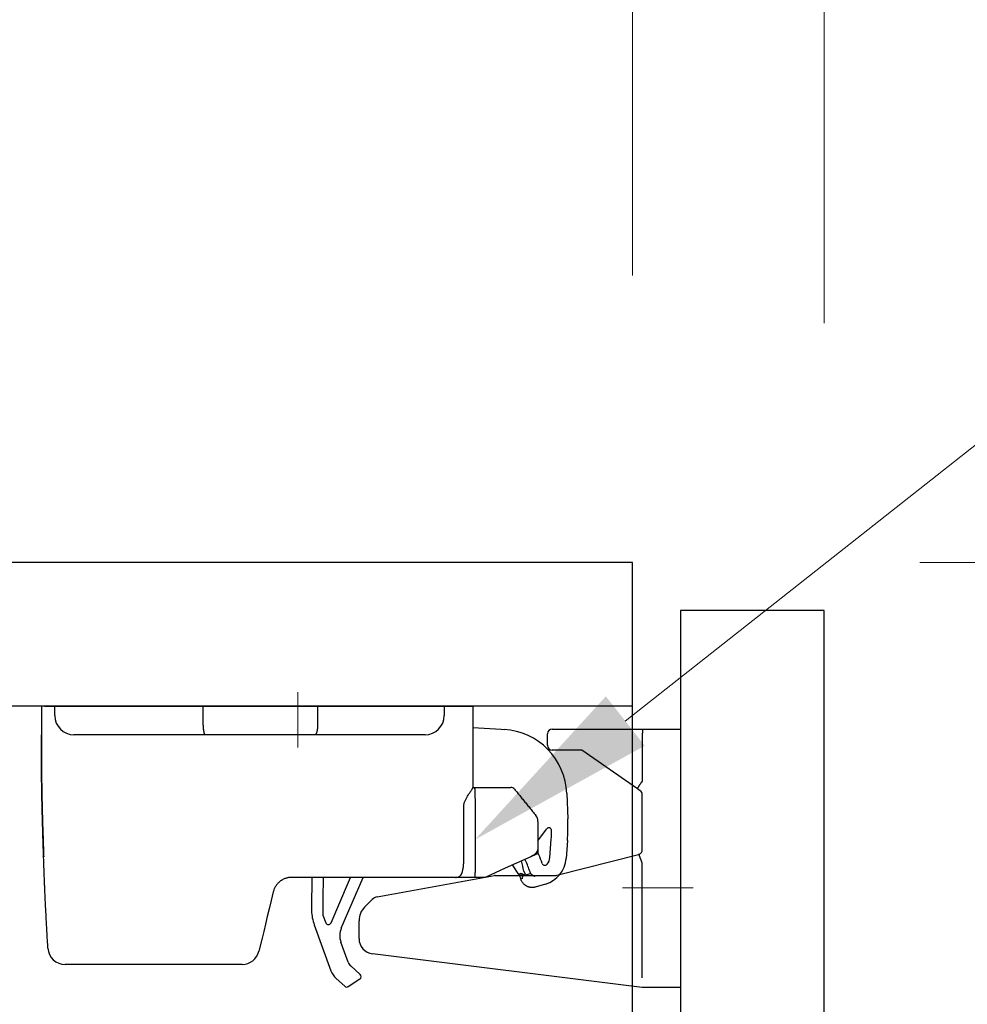
# Model space of a CAD drawing. Units: millimetres. Extents: x 8338 to 12538, y -6055 to -2828.
# Drawn here: x 9519 to 9618, y -4856 to -4754 of the extents above; entities that cross this region are included whole.
import ezdxf
from ezdxf import colors
from ezdxf.entities.mleader import LeaderData, LeaderLine
from ezdxf.math import Vec2, Vec3

# ---------------------------------------------------------------- set-up
doc = ezdxf.new("R2010")
doc.units = ezdxf.units.MM
doc.linetypes.add('CENTER2', pattern=[28.575000000000003, 19.05, -3.175, 3.175, -3.175])
doc.layers.get('0').update_dxf_attribs({"linetype": 'CONTINUOUS'})
doc.layers.get('Defpoints').update_dxf_attribs({"color": 8, "linetype": 'CONTINUOUS'})
doc.layers.add('外形線', color=3, linetype='CONTINUOUS')
doc.layers.add('寸法', color=7, linetype='CONTINUOUS', lineweight=9)
doc.layers.add('芯線', color=8, linetype='CENTER2', lineweight=9)
doc.styles.add('32mm文字', font='txt', dxfattribs={"height": 32})
doc.dimstyles.new('32mm寸法', dxfattribs={"dimtxt": 32, "dimasz": 10, "dimexe": 0, "dimexo": 30, "dimgap": 5, "dimtad": 1, "dimdsep": 46, "dimtxsty": '32mm文字', "dimblk": 'ORIGIN2', "dimcen": 5, "dimclrd": 256, "dimclre": 256, "dimclrt": 256, "dimadec": 0, "dimazin": 0, "dimtfac": 1, "dimtmove": 0, "dimatfit": 3, "dimldrblk": 'OPEN30', "dimfxl": 1, "dimlwd": 9, "dimlwe": 9, "dimarcsym": 0})

# ---------------------------------------------------------------- blocks, each defined once
blk = doc.blocks.new('_Origin2')
at = {"color": 0, "linetype": 'ByBlock', "lineweight": -2}
blk.add_line((-0.5, 0), (-1, 0), dxfattribs=at)
for radius in [0.5, 0.25]:
    blk.add_circle((0, 0), radius, dxfattribs=at)
blk = doc.blocks.new('*D38')
at = {"layer": 'Defpoints', "color": 0, "transparency": 16777216}
for p in [(9602.721568922716, -4648.158187510628), (9232.721568922716, -4810.292527166977), (9602.721568922716, -4815.292527166977)]:
    blk.add_point(p, dxfattribs=at)
at = {"layer": '寸法', "lineweight": 9, "transparency": 16777216}
for p, q in [((9232.721568922716, -4780.292527166977), (9232.721568922716, -4648.158187510628)), ((9242.721568922716, -4648.158187510628), (9592.721568922716, -4648.158187510628)), ((9602.721568922716, -4785.292527166977), (9602.721568922716, -4648.158187510628))]:
    blk.add_line(p, q, dxfattribs=at)
at = {"layer": '寸法', "lineweight": 9, "transparency": 16777216, "xscale": 10, "yscale": 10, "zscale": 10, "rotation": 180}
blk.add_blockref('_Origin2', (9232.721568922716, -4648.158187510628), dxfattribs=at)
at = {"layer": '寸法', "lineweight": 9, "transparency": 16777216, "xscale": 10, "yscale": 10, "zscale": 10}
blk.add_blockref('_Origin2', (9602.721568922716, -4648.158187510628), dxfattribs=at)
at = {"layer": '寸法', "transparency": 16777216, "insert": (9417.721568922716, -4624.477984464942), "char_height": 32, "attachment_point": 5, "style": '32mm文字'}
blk.add_mtext('(吊戸棚) 370', dxfattribs=at)
blk = doc.blocks.new('_Open30')
at = {"color": 0, "linetype": 'ByBlock', "lineweight": -2}
for p, q in [((-1, 0.26794919), (0, 0)), ((0, 0), (-1, -0.26794919)), ((0, 0), (-1, 0))]:
    blk.add_line(p, q, dxfattribs=at)
blk = doc.blocks.new('*D39')
at = {"layer": 'Defpoints', "color": 0, "transparency": 16777216}
for p in [(9582.721568922716, -4730.942902745797), (9232.721568922716, -4810.292527166977), (9582.721568922716, -4810.292527166977)]:
    blk.add_point(p, dxfattribs=at)
at = {"layer": '寸法', "lineweight": 9, "transparency": 16777216}
for p, q in [((9232.721568922716, -4780.292527166977), (9232.721568922716, -4730.942902745797)), ((9242.721568922716, -4730.942902745797), (9572.721568922716, -4730.942902745797)), ((9582.721568922716, -4780.292527166977), (9582.721568922716, -4730.942902745797))]:
    blk.add_line(p, q, dxfattribs=at)
at = {"layer": '寸法', "lineweight": 9, "transparency": 16777216, "xscale": 10, "yscale": 10, "zscale": 10, "rotation": 180}
blk.add_blockref('_Origin2', (9232.721568922716, -4730.942902745797), dxfattribs=at)
at = {"layer": '寸法', "lineweight": 9, "transparency": 16777216, "xscale": 10, "yscale": 10, "zscale": 10}
blk.add_blockref('_Origin2', (9582.721568922716, -4730.942902745797), dxfattribs=at)
at = {"layer": '寸法', "transparency": 16777216, "insert": (9407.721568922716, -4707.100263151889), "char_height": 32, "attachment_point": 5, "style": '32mm文字'}
blk.add_mtext('(側板) 350', dxfattribs=at)
blk = doc.blocks.new('*D27')
at = {"layer": 'Defpoints', "color": 0, "transparency": 16777216}
for p in [(9602.721568922716, -4730.942902745797), (9582.721568922716, -4810.292527166977), (9602.721568922716, -4815.292527166977)]:
    blk.add_point(p, dxfattribs=at)
at = {"layer": '寸法', "lineweight": 9, "transparency": 16777216}
for p, q in [((9572.721568922716, -4730.942902745797), (9562.721568922716, -4730.942902745797)), ((9582.721568922716, -4780.292527166977), (9582.721568922716, -4730.942902745797)), ((9582.721568922716, -4730.942902745797), (9602.721568922716, -4730.942902745797)), ((9602.721568922716, -4785.292527166977), (9602.721568922716, -4730.942902745797)), ((9612.721568922716, -4730.942902745797), (9670.73172120698, -4730.942902745797))]:
    blk.add_line(p, q, dxfattribs=at)
at = {"layer": '寸法', "lineweight": 9, "transparency": 16777216, "xscale": 10, "yscale": 10, "zscale": 10}
blk.add_blockref('_Origin2', (9582.721568922716, -4730.942902745797), dxfattribs=at)
at = {"layer": '寸法', "lineweight": 9, "transparency": 16777216, "xscale": 10, "yscale": 10, "zscale": 10, "rotation": 180}
blk.add_blockref('_Origin2', (9602.721568922716, -4730.942902745797), dxfattribs=at)
at = {"layer": '寸法', "transparency": 16777216, "insert": (9646.726645064848, -4709.942902745797), "char_height": 32, "attachment_point": 5, "style": '32mm文字'}
blk.add_mtext('20', dxfattribs=at)
blk = doc.blocks.new('*D40')
at = {"layer": 'Defpoints', "color": 0, "transparency": 16777216}
for p in [(9602.72156892272, -4815.292527166979), (9602.72156892272, -5410.292527166979), (9694.789386713308, -5410.292527166979)]:
    blk.add_point(p, dxfattribs=at)
at = {"layer": '寸法', "lineweight": 9, "transparency": 16777216}
for p, q in [((9632.72156892272, -4815.292527166979), (9694.789386713308, -4815.292527166979)), ((9694.789386713308, -4825.292527166979), (9694.789386713308, -5400.292527166979)), ((9632.72156892272, -5410.292527166979), (9694.789386713308, -5410.292527166979))]:
    blk.add_line(p, q, dxfattribs=at)
at = {"layer": '寸法', "lineweight": 9, "transparency": 16777216, "xscale": 10, "yscale": 10, "zscale": 10}
for p, rotation in [((9694.789386713308, -4815.292527166979), 90), ((9694.789386713308, -5410.292527166979), 270)]:
    blk.add_blockref('_Origin2', p, dxfattribs=dict(at, rotation=rotation))
at = {"layer": '寸法', "transparency": 16777216, "insert": (9670.865528845285, -5112.792527166981), "char_height": 32, "attachment_point": 5, "rotation": 90, "style": '32mm文字'}
blk.add_mtext('(扉) 595', dxfattribs=at)
blk = doc.blocks.new('*D28')
at = {"layer": 'Defpoints', "color": 0, "transparency": 16777216}
for p in [(9582.72156892272, -4810.292527166979), (9602.72156892272, -5410.292527166979), (9787.604588523753, -5410.292527166979)]:
    blk.add_point(p, dxfattribs=at)
at = {"layer": '寸法', "lineweight": 9, "transparency": 16777216}
for p, q in [((9612.72156892272, -4810.292527166979), (9787.604588523753, -4810.292527166979)), ((9787.604588523753, -4820.292527166979), (9787.604588523753, -5400.292527166979)), ((9632.72156892272, -5410.292527166979), (9787.604588523753, -5410.292527166979))]:
    blk.add_line(p, q, dxfattribs=at)
at = {"layer": '寸法', "lineweight": 9, "transparency": 16777216, "xscale": 10, "yscale": 10, "zscale": 10}
for p, rotation in [((9787.604588523753, -4810.292527166979), 90), ((9787.604588523753, -5410.292527166979), 270)]:
    blk.add_blockref('_Origin2', p, dxfattribs=dict(at, rotation=rotation))
at = {"layer": '寸法', "transparency": 16777216, "insert": (9766.604588523749, -5110.292527166981), "char_height": 32, "attachment_point": 5, "rotation": 90, "style": '32mm文字'}
blk.add_mtext('600', dxfattribs=at)
blk = doc.blocks.new('*D29')
at = {"layer": 'Defpoints', "color": 0, "transparency": 16777216}
for p in [(9582.72156892272, -4810.292527166979), (9694.789386713297, -4810.292527166979), (9602.72156892272, -4815.292527166979)]:
    blk.add_point(p, dxfattribs=at)
at = {"layer": '寸法', "lineweight": 9, "transparency": 16777216}
for p, q in [((9694.789386713297, -4800.292527166979), (9694.789386713297, -4763.723999248197)), ((9612.72156892272, -4810.292527166979), (9694.789386713297, -4810.292527166979)), ((9694.789386713297, -4815.292527166979), (9694.789386713297, -4810.292527166979)), ((9632.72156892272, -4815.292527166979), (9694.789386713297, -4815.292527166979)), ((9694.789386713297, -4825.292527166979), (9694.789386713297, -4835.292527166979))]:
    blk.add_line(p, q, dxfattribs=at)
at = {"layer": '寸法', "lineweight": 9, "transparency": 16777216, "xscale": 10, "yscale": 10, "zscale": 10}
for p, rotation in [((9694.789386713297, -4810.292527166979), 270), ((9694.789386713297, -4815.292527166979), 90)]:
    blk.add_blockref('_Origin2', p, dxfattribs=dict(at, rotation=rotation))
at = {"layer": '寸法', "transparency": 16777216, "insert": (9673.789386713293, -4777.00826320759), "char_height": 32, "attachment_point": 5, "rotation": 90, "style": '32mm文字'}
blk.add_mtext('5', dxfattribs=at)
blk = doc.blocks.new('耐震ラッチ側面')
for p, q in [((-26.4926846171511, -9.094947017729282e-13), (-26.80068416845097, -9.094947017729282e-13)), ((-26.80068416845097, -9.094947017729282e-13), (-26.80068416845097, -3.000000026100679)), ((-26.4926846171511, -9.094947017729282e-13), (-25.40444722725078, -9.094947017729282e-13)), ((-25.40444722725078, -9.094947017729282e-13), (-9.900000415249451, -9.094947017729282e-13)), ((-25.40444722725078, -1.000000026100679), (-25.40444722725078, -9.094947017729282e-13)), ((-9.900000415249451, -9.094947017729282e-13), (2.099999921900235, -9.094947017729282e-13)), ((-9.900000415249451, -2.000000095001269), (-9.900000415249451, -9.094947017729282e-13)), ((2.099999921900235, -9.094947017729282e-13), (15.30000054885022, -9.094947017729282e-13)), ((2.099999921900235, -2.000000095001269), (2.099999921900235, -9.094947017729282e-13)), ((15.30000054885022, -9.094947017729282e-13), (16.30000071275026, -9.094947017729282e-13)), ((15.30000054885022, -9.094947017729282e-13), (15.30000054885022, -1.000000026100679)), ((16.30000071275026, -9.094947017729282e-13), (18.29999917795067, -9.094947017729282e-13)), ((18.29999917795067, -9.094947017729282e-13), (18.29999917795067, -8.521853014851331)), ((-9.659408129249641, -3.000000026100679), (-23.40444722725078, -3.000000026100679)), ((1.790115839350619, -3.000000026100679), (-9.659408129249641, -3.000000026100679)), ((13.30000054885022, -3.000000026100679), (1.790115839350619, -3.000000026100679)), ((18.29999917795067, -2.227842617054193), (21.24981879830193, -2.417348393255452)), ((21.24981879830193, -2.417348393255452), (21.56426074631418, -2.437549941651923)), ((18.29999917795067, -8.500000461951458), (18.45832587830046, -8.500000461951458)), ((18.45832587830046, -8.500000461951458), (22.26201491104985, -8.500000461951458)), ((28.10972638313251, -9.13927510783833), (28.21678352952586, -11.77705575842901)), ((17.34520727444942, -16.10000059010144), (17.34520727444942, -10.49999985843897)), ((18.52816762079055, -10.49999985843897), (18.52816762079055, -17.40000024437904)), ((25.10000066509929, -12.05504033715079), (25.10000066509929, -14.75608628245118)), ((25.10000066509929, -14.08081546702215), (25.98425766469882, -12.84914476528138)), ((26.34623419357376, -15.81658398860145), (26.48465627623227, -13.92068196664513)), ((28.18014300600589, -14.0444715506992), (28.04172092330737, -15.94037357268371)), ((24.51380294430055, -15.66645320715088), (25.10000000000036, -15.40000000000146)), ((25.18519731482593, -15.54464241522419), (25.01842525283064, -15.15785124788908)), ((25.10000000000036, -14.75608672970066), (25.10000000000036, -15.40000000000146)), ((23.80777956460224, -16.13854241885201), (23.7532807991538, -16.01214465113844)), ((24.51380202224937, -15.66645316780068), (24.34177929209909, -15.74464514850115)), ((23.11800737392696, -17.61178936858869), (22.45443699355928, -16.60252861331719)), ((23.80413394168863, -17.56320832512392), (23.60952942547192, -17.26722352863089)), ((-0.3141153170508915, -17.89999939500103), (-0.6258993703995657, -17.89999939500103)), ((1.815496940649609, -17.89999939500103), (-0.3141153170508915, -17.89999939500103)), ((1.457291331367742, -17.89999939500103), (1.419649388348262, -21.09111459717587)), ((16.30000071275026, -17.89999939500103), (1.815496940649609, -17.89999939500103)), ((2.657374828317188, -17.89999939500103), (2.631059322438887, -20.13091519667341)), ((3.474439525869457, -22.65463566213293), (5.307829701127048, -18.3926001875061)), ((4.547110221243202, -23.19778705964563), (6.826048798224292, -17.89999939500103)), ((5.307829701127048, -18.3926001875061), (5.519730555821297, -17.89999939500103)), ((19.60000069489979, -17.89999939500103), (18.51629139529905, -17.89999939500103)), ((23.34642500358132, -17.52627945070617), (23.67020503728781, -17.68895167058508)), ((23.3962374848652, -18.0399046918028), (23.39645501107407, -18.04033199174592)), ((23.3962374848652, -18.0399046918028), (23.39659522508919, -18.04040084407734)), ((23.65776096847912, -17.65002210101375), (23.66669434119285, -17.65357312011474)), ((23.66669434119285, -17.65357312011474), (23.80413394168863, -17.56320832512392)), ((23.94027255526453, -17.60985482718115), (24.33317419307787, -17.49478348085904)), ((25.89290128338507, -18.60098181523153), (24.81161604571753, -18.91766643040773)), ((2.631059322438887, -20.13091519667341), (2.612063666907488, -21.74128217599446)), ((2.629999635773856, -21.84705381150343), (2.916812654249952, -22.63832184105013)), ((1.718580140861377, -22.85397208600716), (3.462449683294835, -27.66501344233075)), ((-3.740436633550416, -24.27180670200141), (-4.067093835650667, -25.62297880650112)), ((5.257457871504812, -26.74818557217623), (4.504048086615512, -24.6696557466239)), ((-26.1201239223501, -25.27882903815134), (-26.14190755735035, -24.91968870165147)), ((-26.11821471105031, -25.31002275645096), (-26.1201239223501, -25.27882903815134)), ((-8.75653187134958, -27.00000070035094), (-24.32157984325022, -27.00000070035094)), ((-5.816690626999844, -27.00000070035094), (-8.75653187134958, -27.00000070035094)), ((6.524507204238034, -28.04662759539133), (5.528785320440875, -27.15083625069656)), ((4.005104483474497, -28.47031486275409), (4.913824813882457, -29.28783622788069)), ((5.279282148041602, -29.31548030640261), (6.488674698523027, -28.52032830603821))]:
    blk.add_line(p, q)
for points in [[(24.34177929209909, -15.74464514850115), (21.6866400992003, -16.95152744650113), (19.60045890559013, -17.89979077875614)], [(23.285121280971, -17.5019139910064), (23.24855046873017, -17.52595874052986), (23.21559377055746, -17.54762758451216), (23.18677403857691, -17.56657653702496), (23.16254695242787, -17.58250523427705), (23.14329422338778, -17.59516356917175), (23.12932101753722, -17.60435114358552), (23.12084658292588, -17.60992335521041), (23.11800737392696, -17.61178936858869)], [(23.65776096847912, -17.65002210101375), (23.52747166436711, -17.59823778027385), (23.40178017092512, -17.54828040439406), (23.285121280971, -17.5019139910064)], [(23.61678228070195, -17.7045979497334), (23.67020503728781, -17.68895167058508), (23.94027255526453, -17.60985482718115)], [(-2.569895590166198, -19.43002268671989), (-2.784774176299834, -20.31883969905084), (-2.992857716501021, -21.17954753340109), (-3.193280895700809, -22.0085717737511), (-3.385210878650469, -22.80246280135088), (-3.567849056300474, -23.55792187155112), (-3.740436633550416, -24.27180670200141)], [(1.419649388348262, -21.09111459717587), (1.422048060276211, -21.31579392298954), (1.425332824856014, -21.39559604839815)]]:
    blk.add_lwpolyline(points)
for centre, radius, start, end in [((-23.40444722725078, -1.000000026100679), 2, 180, 270), ((13.30000054885022, -1.000000026100679), 2, 270, 0), ((21.11548375999519, -9.423149160863431), 6.999999999999858, 2.324181401919622, 86.32418140188571), ((22.2620147460002, -9.00000000000091), 0.5000000000001378, 39.09385888616883, 90), ((24.10000000000036, -12.05504062525142), 1, 0, 39.09385888620928), ((8.233237289176031, -12.58812597529413), 20.00000000000011, 355.824181401881, 2.324181401919622), ((26.22795659515577, -13.02410429974043), 0.2999999999999113, 358.6121021654963, 144.3241814019279), ((8.233237289176031, -12.58812597529413), 18.30000000000011, 355.824181401881, 358.6121021656029), ((6.822302507309359, -19.94845532938962), 16.99999999999993, 9.074552799410034, 12.82923261043705), ((5.993159370536887, -23.81964466062527), 19.39999999999998, 19.56887378032489, 23.32418140190713), ((5.993116942217966, -23.81966129047851), 20.90004554533744, 20.64482091828359, 23.32417721318851), ((25.83178064426465, -16.34508079109673), 0.3000000000070061, 200.6448209188935, 321.4528109167431), ((25.04968545886913, -15.72192180577986), 3.000000000000083, 286.3241814018614, 355.824181401881), ((25.04968545886913, -15.72192180577986), 1.300000000000508, 321.4528109171825, 355.824181401881), ((23.30153045892803, -17.61563533296976), 0.09999999999987799, 73.32418140170248, 194.8853816005613), ((5.808936548271959, -22.26527599403744), 17.99999999999986, 13.55242894400767, 14.29627195551341), ((23.4567822430472, -18.32214213678526), 0.302168532757949, 103.2147172525886, 103.7378448180519), ((6.419302012449407, -21.15009017351076), 4.999999999999896, 182.8144245914197, 199.9241814018735), ((2.912043190872282, -21.74482127585907), 0.2999999999999771, 179.3241814019082, 199.9241814018735), ((3.198855719074345, -22.53608856229221), 0.2999999999998217, 199.9241814018735, 336.7241814018849), ((6.384336832908957, -23.98810297390537), 1.999999999999896, 156.7241814018849, 199.9241814018735), ((-24.32158019589951, -25.20000000000073), 1.800000000000057, 183.5042942298206, 270), ((-5.816690567849946, -25.20000000000073), 1.799999999999997, 270, 346.4090515522004), ((6.197601840869538, -26.40740851456485), 1.00000000000025, 199.9241814018735, 228.0241814019059), ((5.342738482337154, -26.98346082327316), 1.999999999999904, 199.9241814018735, 228.0241814019059), ((6.323861830258465, -28.26965526205004), 0.2999999999999514, 303.3241814019672, 48.02418140194074), ((5.114469910606203, -29.06480812666996), 0.3000000000001179, 228.0241814019059, 303.3241814019672)]:
    blk.add_arc(centre, radius, start, end)
for points in [[(-9.899999999999636, -2.000000000000909), (-9.894585805945098, -2.210877802131108), (-9.877630977554873, -2.421103800518722), (-9.868252523356205, -2.496488301477257), (-9.856815546472717, -2.571612193362853), (-9.844597687248097, -2.638373772247178), (-9.830125031779971, -2.704632691893494), (-9.815501731196491, -2.760965179149935), (-9.79826739625787, -2.816657806275543), (-9.78186918272877, -2.860778109165039), (-9.762458584602427, -2.903491082688561), (-9.722313692327589, -2.965401203435249), (-9.659408099700158, -3.000000000000909)], [(1.79011574525066, -3.000000000000909), (1.867377287397176, -2.968394972678652), (1.922605183064661, -2.90405512876896), (1.947497830875363, -2.861417128300673), (1.968844771145086, -2.816825347737904), (1.991006737589487, -2.761413127685046), (2.009949544692063, -2.704863488796946), (2.028567814975759, -2.638655791945894), (2.044352442027957, -2.571699841532791), (2.059076404309963, -2.49667362090895), (2.071178574171427, -2.421189206077543), (2.093010625332681, -2.211109573391695), (2.099999999949432, -2.000000000000909)], [(-26.49286901901905, -17.98701658844948), (-26.54690056738946, -16.44515169066472), (-26.60188161241604, -14.82326451110839), (-26.65461770214642, -13.15890754028169), (-26.70191438463189, -11.48963326868397), (-26.74057720792371, -9.85299418681916), (-26.77083957867035, -8.095140925551277), (-26.78906134645877, -6.395684780142801), (-26.79797457243149, -4.72536377365941), (-26.79895303045487, -4.364438090668955), (-26.79966198494731, -4.017814279020058), (-26.80014486345317, -3.699800245432016), (-26.80044509351501, -3.424703896625942), (-26.80060610267356, -3.206833139322043), (-26.80067131847136, -3.060495880240524), (-26.80068416845097, -3.000000026100679)], [(-26.80068416845097, -3.000000026100679), (-26.80067091977617, -3.065529202154721), (-26.80060654415684, -3.225636454264531), (-26.80045046271516, -3.463861154903498), (-26.80016209657333, -3.763742676545007), (-26.79970086685717, -4.108820391662448), (-26.79902619469067, -4.482633672729207), (-26.79809750119784, -4.868721892216854), (-26.79114614488935, -6.35754949647162), (-26.77657561351771, -7.835033739280334), (-26.75126999529857, -9.353813767886095), (-26.72988221488231, -10.30440337509117), (-26.70463648779878, -11.27151527583464), (-26.67668605635299, -12.2376867988587), (-26.64718416285177, -13.18545527290371), (-26.61728404960559, -14.09735802671275), (-26.58813895891581, -14.9559323890262), (-26.56090213309471, -15.74371568858624)], [(17.34520727444942, -10.49999985843897), (17.36786262967144, -10.30176353074148), (17.40351349372395, -10.11806066923054), (17.45404043200688, -9.966839075304051), (17.51812128943311, -9.82161764893408), (17.58657025679713, -9.685237837573368), (17.66212702105986, -9.548636410879226), (17.75160254136608, -9.400192550278007), (17.84686209514075, -9.251553148331368), (17.93391950564546, -9.12062064769998), (18.02090838962795, -8.99213977211366), (18.08751495455181, -8.893976618297529), (18.15188232265609, -8.79784513956929), (18.19472802139899, -8.732072558290383), (18.23699669511734, -8.663882149459823), (18.26691634210329, -8.611679965605617), (18.28894321425287, -8.564194079078334), (18.29476400273597, -8.544932300735127), (18.29999917795067, -8.521853014851331)], [(18.45832587830046, -8.500000461951458), (18.45913540015317, -8.500148350118252), (18.46017051898525, -8.500457356753031), (18.46237230512997, -8.50203789274292), (18.46417293444028, -8.504707915078143), (18.46566347152475, -8.508264830709777), (18.46693498099557, -8.512506046589806), (18.46807852746133, -8.517228969670214), (18.47062077229202, -8.52964383548806), (18.47296889473546, -8.543386473037572), (18.47513822401015, -8.558200278599543), (18.4771440893328, -8.573828648454764), (18.47900181992372, -8.590014978884028), (18.48072674500327, -8.606502666168126), (18.4823341937863, -8.623035106588759), (18.48587236690764, -8.663043319304052), (18.48890413582194, -8.702143747660557), (18.49154350921344, -8.74071532875314), (18.49390449577368, -8.779136999677576), (18.49764742260595, -8.847309514972949), (18.50095237852292, -8.915877514467866), (18.50389292672662, -8.984523765428094), (18.50845907968869, -9.10753298985128), (18.51228842554883, -9.230511582231884), (18.51602250372525, -9.373201094677825), (18.51912424190232, -9.515956365934471), (18.521874652517, -9.67068943340746), (18.52407011776995, -9.825273270008438), (18.52588907039171, -9.991355266639403), (18.52713123726426, -10.15772237606325), (18.52781654484534, -10.32892913606975), (18.52816762079055, -10.49999985843897)], [(22.65185909022148, -8.686903864145279), (22.80484241810882, -8.875189893065908), (22.95772180755375, -9.063348359685733), (23.11558867594431, -9.257645896067515), (23.27399852669078, -9.45261232332632), (23.4316942911646, -9.646700273494389), (23.58879010987221, -9.84004976918095), (23.74436394325312, -10.03152553825566), (23.89976111020405, -10.22278318278313), (24.05733219236572, -10.41671584191954), (24.21496447447498, -10.61072439013969), (24.37621593670156, -10.80918877024578), (24.53872029416016, -11.00919530140436), (24.70877329721588, -11.21849112173913), (24.87611444343383, -11.42444834113121)], [(25.10000066509929, -14.75608628245118), (25.10000000621949, -14.75652574468768), (25.09999945245545, -14.75689467392294), (25.09999899337345, -14.75719961831965), (25.09999861853976, -14.75744712603773), (25.09999831751884, -14.75764374524169), (25.09999807988243, -14.7577960240933), (25.09999789519134, -14.75791051075339), (25.09999775301731, -14.75799375338556), (25.09999764292297, -14.75805230015067), (25.09999755447643, -14.75809269921228), (25.09999747724396, -14.75812149873127), (25.09999740079184, -14.75814524687121), (25.09999655829779, -14.75835329992879), (25.09999511895876, -14.75863821534949), (25.09999299024457, -14.75899865470274), (25.09999007962142, -14.7594332795552), (25.09998629455731, -14.75994075147719), (25.09998154252207, -14.76051973203539), (25.09997573098008, -14.76116888279921), (25.09996876740297, -14.76188686533624), (25.09996055925694, -14.76267234121497), (25.09995101401, -14.7635239720039), (25.09994003912834, -14.76444041927061), (25.09992754208179, -14.76542034458453), (25.09991343033835, -14.76646240951322), (25.09989761136421, -14.76756527562429), (25.09987999262739, -14.76872760448805), (25.09986048159772, -14.76994805767117), (25.09983898574137, -14.77122529674307), (25.09981541252637, -14.77255798327042), (25.09978966942072, -14.77394477882353), (25.09976166389242, -14.7753843449691), (25.09973130340768, -14.77687534327652), (25.09969849543813, -14.77841643531247), (25.09966314744815, -14.78000628264726), (25.09962516690575, -14.7816435468485), (25.09958446128076, -14.78332688948467), (25.09954093803935, -14.78505497212245), (25.09949450465137, -14.78682645633216), (25.09944506858119, -14.7886400036823), (25.09939253730045, -14.79049427573864), (25.09933681827351, -14.79238793407239), (25.09927781897204, -14.79431964024934), (25.0992154468604, -14.7962880558398), (25.0991496094066, -14.79829184241134), (25.09908021408228, -14.80032966153158), (25.09900716835, -14.8024001747699), (25.09893037968141, -14.80450204369481), (25.09884975554269, -14.80663392987299), (25.09876520340367, -14.80879449487384), (25.09867663072873, -14.81098240026586), (25.09858394498951, -14.81319630761664), (25.09848705365039, -14.81543487849558), (25.09838586418118, -14.81769677446937), (25.09828028404991, -14.81998065710832), (25.09817022072275, -14.82228518797911), (25.09805558166954, -14.82460902865023), (25.09793627435829, -14.8269508406911), (25.09781220625337, -14.82930928566839), (25.09768328482642, -14.83168302515151), (25.09754941754363, -14.83407072070895), (25.0974105118712, -14.83647103390831), (25.09726647528078, -14.83888262631808), (25.09711721523854, -14.84130415950676), (25.09696263921069, -14.84373429504285), (25.09680265466704, -14.84617169449393), (25.0966371690738, -14.84861501942942), (25.09646608990079, -14.85106293141598), (25.09628932461419, -14.85351409202303), (25.09610678068202, -14.85596716281907), (25.09591836557411, -14.85842080537259), (25.09534271554912, -14.86547923943726), (25.09471694927197, -14.87253165908714), (25.09404035324405, -14.87957840095896), (25.09331221396496, -14.88661980169309), (25.09253181793065, -14.89365619792716), (25.09169845164433, -14.90068792629972), (25.09081140160197, -14.90771532345025), (25.08986995430678, -14.91473872601546), (25.08887339625471, -14.92175847063481), (25.08782101394718, -14.92877489394778), (25.08671209388376, -14.93578833259107), (25.08554592256223, -14.94279912320508), (25.08432178648218, -14.94980760242652), (25.083038972145, -14.95681410689576), (25.0816967660503, -14.96381897325045), (25.08029445469401, -14.97082253812823), (25.07883132457937, -14.97782513816946), (25.07730666220232, -14.98482711001179), (25.07571975406609, -14.99182879029286), (25.07406988666662, -14.99883051565303), (25.07235634650533, -15.00583262272994), (25.0705784200818, -15.01283544816124), (25.0687353938938, -15.0198393285873), (25.06682655444274, -15.02684460064484), (25.06485118822638, -15.03385160097423), (25.06280858174432, -15.04086066621221), (25.06069802149614, -15.04787213299824), (25.05851879398324, -15.05488633797177), (25.05627018570158, -15.06190361776953), (25.05395148315438, -15.06892430903099), (25.05156197283759, -15.07594874839378), (25.04910094125262, -15.08297727249828), (25.04656767489905, -15.09001021798213), (25.04396146027466, -15.09704792148295), (25.04128158388085, -15.10409071964023), (25.03852733221538, -15.1111389490934), (25.03569799177785, -15.11819294647921), (25.03279284906785, -15.12525304843621), (25.02981119058677, -15.13231959160476), (25.02674071442743, -15.13941980992786), (25.02359360256196, -15.14652538350674), (25.02037104336523, -15.15363483754572), (25.01707422520303, -15.16074669724912), (25.01370433645025, -15.16785948782126), (25.01026256547811, -15.17497173446827), (25.00675010065606, -15.18208196239448), (25.00316813035715, -15.18918869680419), (24.99951784295263, -15.19629046290174), (24.99580042681191, -15.20338578589235), (24.99201707030625, -15.21047319098034), (24.98816896181052, -15.21755120337184), (24.98425728969232, -15.22461834826936), (24.98028324232473, -15.23167315087994), (24.97624800807716, -15.23871413640609), (24.9721527753245, -15.24573983005394), (24.96799873243435, -15.25274875702871), (24.96378706777978, -15.25973944253292), (24.9595189697302, -15.2667104117736), (24.9551956266605, -15.27366018995417), (24.95081822693828, -15.28058730227986), (24.94638795893843, -15.28749027395497), (24.94190601102855, -15.29436763018475), (24.9373735715817, -15.30121789617351), (24.93279182896913, -15.30803959712557), (24.92816197156208, -15.31483125824616), (24.92348518772997, -15.3215914047405), (24.91876266584768, -15.32831856181292), (24.91399559428464, -15.33501125466773), (24.9091851614121, -15.34166800851017), (24.90433255560129, -15.34828734854545), (24.89943896522345, -15.35486779997609), (24.89450557864984, -15.36140788800913), (24.88953358425169, -15.36790613784888), (24.88452417040025, -15.37436107469875), (24.87947852546858, -15.3807712237649), (24.87439783782429, -15.38713511025162), (24.86928329584225, -15.39345125936325), (24.86413608789189, -15.399718196305), (24.85895740234446, -15.40593444628121), (24.85374842757119, -15.41209853449709), (24.84851035194515, -15.41820898615697), (24.84324436383577, -15.42426432646516), (24.83795165161428, -15.4302630806269), (24.83263340365193, -15.43620377384741), (24.82729080832178, -15.4420849313301), (24.82192505399325, -15.44790507828111), (24.81653732903942, -15.45366273990385), (24.8111288218297, -15.45935644140445), (24.80570072073533, -15.46498470798633), (24.80025421412938, -15.47054606485472), (24.79479049038127, -15.47603903721483), (24.78931073786407, -15.481462150271), (24.7838161449472, -15.48681392922754), (24.77830790000371, -15.49209289928967), (24.77275181534424, -15.49733085665412), (24.76718320270265, -15.5024943088647), (24.76160215697746, -15.50758398345897), (24.75600877306897, -15.51260060797358), (24.75040314587568, -15.51754490994608), (24.74478537030154, -15.52241761691312), (24.73915554124505, -15.52721945641315), (24.73351375360653, -15.53195115598191), (24.72786010228629, -15.53661344315788), (24.72219468218464, -15.54120704547859), (24.71651758820008, -15.54573269047978), (24.71082891523656, -15.55019110569901), (24.70512875819077, -15.55458301867475), (24.69941721196483, -15.55890915694272), (24.69369437145906, -15.56317024804139), (24.68796033157196, -15.5673670195074), (24.68221518720566, -15.5715001988774), (24.67645903326047, -15.57557051368985), (24.67069196463672, -15.5795786914814), (24.66491407623289, -15.5835254597896), (24.65912546295112, -15.58741154615018), (24.65332621969173, -15.59123767810252), (24.64751644135322, -15.59500458318325), (24.64169622283771, -15.59871298892813), (24.6358656590437, -15.60236362287651), (24.63002484487151, -15.60595721256414), (24.62417387522328, -15.60949448552856), (24.61831284499931, -15.61297616930733), (24.6124418490981, -15.6164029914371), (24.60656098241998, -15.61977567945632), (24.60067033986707, -15.62309496090074), (24.59477001633786, -15.62636156330882), (24.58886010673268, -15.6295762142172), (24.58294070595366, -15.63273964116343), (24.57701190889929, -15.63585257168415), (24.57512766332547, -15.63683046457481), (24.57324402382983, -15.63780275630506), (24.57136253429053, -15.63876886357775), (24.56948473857847, -15.63972820309482), (24.56761218056999, -15.64068019155911), (24.56574640414146, -15.64162424567348), (24.56388895316377, -15.64255978214078), (24.56204137151508, -15.64348621766385), (24.56020520306993, -15.64440296894463), (24.55838199170103, -15.64530945268689), (24.55657328128291, -15.64620508559346), (24.55478061569374, -15.6470892843663), (24.55300553880443, -15.64796146570734), (24.55124959449313, -15.64882104632125), (24.54951432663074, -15.64966744290996), (24.54780127909544, -15.65050007217633), (24.54611199575993, -15.65131835082229), (24.54444802050057, -15.65212169555161), (24.54281089719007, -15.65290952306623), (24.54120216970477, -15.65368125006989), (24.53962338191741, -15.65443629326364), (24.53807607770614, -15.65517406935123), (24.53656180094185, -15.65589399503642), (24.53508209550273, -15.65659548702024), (24.53363850526148, -15.65727796200645), (24.53223257409263, -15.65794083669698), (24.53086584587254, -15.65858352779469), (24.52953986447392, -15.65920545200333), (24.52825617377312, -15.65980602602485), (24.52701631764285, -15.66038466656209), (24.52582183996128, -15.660940790317), (24.52467428459931, -15.66147381399423), (24.52357519543511, -15.66198315429392), (24.52252611633958, -15.66246822792164), (24.52152859119087, -15.6629284515775), (24.52058416386353, -15.66336324196618), (24.51969437823027, -15.66377201578962), (24.51886077816562, -15.66415418975066), (24.51808490754775, -15.66450918055125), (24.51736831024755, -15.66483640489514), (24.51671253014138, -15.66513527948518), (24.51611911110558, -15.66540522102332), (24.51558959701106, -15.6656456462124), (24.51512553173598, -15.66585597175617), (24.51472845915305, -15.66603561435568), (24.51439992313863, -15.66618399071558), (24.51414146756542, -15.66630051753691), (24.51395463630979, -15.66638461152343), (24.51384097324626, -15.66643568937707), (24.51380202224937, -15.66645316780068)], [(16.47606165756042, -17.89999939501286), (16.51338894547553, -17.89976426250269), (16.55207190341753, -17.89912921316954), (16.59129297681829, -17.89769431605328), (16.63032505300907, -17.89514199335463), (16.66956074864538, -17.8911154041507), (16.70848366167957, -17.88523727518168), (16.74582722304149, -17.87739630198939), (16.78135460214617, -17.86760592606515), (16.81400498215044, -17.85604505992524), (16.8461134390418, -17.84170895724947), (16.89315699469444, -17.81547552655957), (16.93878872577079, -17.78345284221541), (16.98057257266009, -17.74560461625788), (17.01771897588878, -17.70264972459972), (17.05387163106207, -17.65176784617233), (17.08453692951844, -17.60190624134066), (17.10273778771261, -17.56876947105411), (17.11872030226732, -17.53644965823332), (17.14370524108563, -17.48003608524414), (17.16780109287538, -17.41881359494801), (17.20061514816553, -17.3213058055444), (17.22868895432657, -17.21992679369214), (17.26314656907925, -17.06317612250768), (17.2905277902355, -16.90172059363249), (17.31495163394356, -16.71033648621869), (17.33116216843337, -16.51871255549304), (17.34055446581806, -16.30859191762283), (17.34520354915912, -16.10000059008598)], [(18.51629139529905, -17.89999939500103), (18.51636916551615, -17.89995842931603), (18.51642714194895, -17.89992159865506), (18.51666161950743, -17.89962192888925), (18.51686841072842, -17.89910705876446), (18.5170512452878, -17.89840171580727), (18.51721385286328, -17.8975306275488), (18.51735996313073, -17.89651852151655), (18.51749330576786, -17.89539012524074), (18.51761761045054, -17.89417016624975), (18.51773660685467, -17.89288337207199), (18.5180166347327, -17.88958744309275), (18.51828781259428, -17.88606092159353), (18.51855053717736, -17.88231986330265), (18.51880520522354, -17.87838032394939), (18.51905221347079, -17.87425835926297), (18.51929195866069, -17.86997002497174), (18.51952483753485, -17.86553137680585), (18.51975124683304, -17.86095847049273), (18.51997158329505, -17.85626736176255), (18.52018624366065, -17.85147410634272), (18.52039562467326, -17.84659475996432), (18.52060012306902, -17.84164537835386), (18.52080013559134, -17.83664201724241), (18.52099605898002, -17.8316007323574), (18.52165834218613, -17.81362905647984), (18.52227719309485, -17.79543494039353), (18.5228551899072, -17.77706843915348), (18.52339491083148, -17.75857960781377), (18.52389893407235, -17.74001850142758), (18.52436983783446, -17.72143517504901), (18.5248102003261, -17.70287968373214), (18.52548489151377, -17.67192093655558), (18.52607962294132, -17.64114418116969), (18.52659305512498, -17.61051241541554), (18.52702384858094, -17.57998863713237), (18.52737066382542, -17.54953584416035), (18.52750300669322, -17.5354209266261), (18.52761857216319, -17.52133753756061), (18.52771895988553, -17.50730988561281), (18.52780576951227, -17.49336217943528), (18.52788060069361, -17.47951862767695), (18.52794505307611, -17.4658034389895), (18.52800072631362, -17.45224082202276), (18.52804922005271, -17.4388549854275), (18.52809213394539, -17.42567013785538), (18.52813106764188, -17.41271048795534), (18.52816762079055, -17.40000024437904)], [(24.3365811899348, -17.50467068524085), (24.33362082767417, -17.49608249980611), (24.3279084484293, -17.47954437532644), (24.32079214906298, -17.45901028410844), (24.306720849263, -17.41869493070135), (24.29110825593671, -17.37428026799898), (24.27260742925137, -17.32181319409938)], [(-26.14190755735035, -24.91968870165147), (-26.19613509410192, -23.97038001060264), (-26.24470699977792, -23.10972431702612), (-26.28888107785315, -22.30556410889494), (-26.32991513180787, -21.5257418741794), (-26.36533621765193, -20.81763821371715), (-26.3981093747625, -20.13446846775423), (-26.42715314595989, -19.50767433446345), (-26.44423417388316, -19.12846185362014), (-26.46161917017707, -18.73026730174115), (-26.47421509970263, -18.43443046485118), (-26.48585052110866, -18.15681123921877), (-26.48975669566789, -18.0624990165943), (-26.49286901901905, -17.98701658844948)], [(16.49326318551357, -17.89999939501286), (16.49280293108677, -17.89999939501286), (16.49219326649836, -17.89999939501286), (16.49017602470667, -17.89999939501286), (16.48754313747668, -17.89999939501286), (16.48444760976054, -17.89999939501286), (16.48104244650858, -17.89999939501286), (16.47748065267479, -17.89999939501286), (16.46156614784559, -17.89999939501286), (16.44559610695978, -17.89999939501286), (16.42402285648313, -17.89999939501286), (16.40249754637807, -17.89999939501286), (16.37781372681457, -17.89999939501286), (16.35316729204533, -17.89999939501286), (16.32650263551295, -17.89999939501104), (16.30000071275026, -17.89999939500103)], [(18.51629139529905, -17.89999939500103), (18.4609791483108, -17.89999939501104), (18.4042490148513, -17.89999939501286), (18.34166657358401, -17.89999939501286), (18.27875475707879, -17.89999939501286), (18.20514113276113, -17.89999939501286), (18.1302417396073, -17.89999939501286), (18.04560506647613, -17.89999939501286), (17.96105554503993, -17.89999939501286), (17.88122002912132, -17.89999939501286), (17.80188340725363, -17.89999939501286), (17.72621471586172, -17.89999939501286), (17.65256949491049, -17.89999939501286), (17.59023462642836, -17.89999939501286), (17.52710311983719, -17.89999939501286), (17.4463251159832, -17.89999939501286), (17.36341692586575, -17.89999939501286), (17.28769305416427, -17.89999939501286), (17.21730812107853, -17.89999939501286), (17.15580532877175, -17.89999939501286), (17.09509144237381, -17.89999939501286), (16.9810418650286, -17.89999939501286), (16.85903971301923, -17.89999939501286), (16.68034710604661, -17.89999939501286), (16.47606165756042, -17.89999939501286)], [(16.49325759757812, -17.89912208914757), (16.52855743796499, -17.89950782261349), (16.56533711533484, -17.89846031330126), (16.60723551095543, -17.89438778773911), (16.65067905236538, -17.88829825818539)], [(23.25150876976659, -17.82042777718107), (23.23796899830631, -17.76775638726122), (23.22301682469333, -17.71009528091145), (23.21666481655302, -17.68587058463072), (23.21115430370628, -17.66497465406428), (23.20716353876014, -17.64990202169793), (23.20618507143263, -17.64621451518542), (23.20488668727739, -17.64132447826069)], [(23.64770788188798, -18.63592728444291), (23.54244008773458, -18.51724810964424), (23.44453548070123, -18.38551075881878), (23.38438922217392, -18.27416128479308), (23.33971771604956, -18.15910732335578), (23.3196586448812, -18.09207195421459), (23.30774227849543, -18.0472450950183)], [(23.39645501107407, -18.04033199174592), (23.39568027718997, -18.03954978217553), (23.39458095148257, -18.03843840300669), (23.39330078682724, -18.03714139200474), (23.39198353610482, -18.0358022869359), (23.38987875240855, -18.03364732007321), (23.38777425377157, -18.03147375880508), (23.3868431462015, -18.03050824960337), (23.38598739022564, -18.02961978918756), (23.38533733124314, -18.02894434853715), (23.38502331465497, -18.02861789862891)], [(23.61678228070195, -17.7045979497334), (23.59525390547424, -17.71428035995632), (23.57506323922826, -17.72458975395602), (23.55618995168697, -17.73675111037664), (23.53523991665315, -17.75502210959621), (23.51617561367493, -17.77677028248308), (23.49901117214722, -17.80103286743633), (23.47485549522753, -17.84474165887968), (23.45609741267435, -17.89225844998236), (23.44353457167017, -17.93973340706543), (23.43618557126865, -17.98751382338742), (23.43426718127193, -18.01679574163609), (23.43416144198454, -18.04384915649916), (23.43438610565863, -18.05069912417457), (23.43462398968768, -18.05620821352386), (23.43477827050083, -18.05931055367637)], [(24.3365811899348, -17.50467068524085), (24.34315794121358, -17.51496296183268), (24.34917406075328, -17.52314025142277), (24.3612481005257, -17.53608309595529), (24.37638165608405, -17.54987724990133), (24.39312426370452, -17.56391321378851), (24.43369455722677, -17.59578991340732), (24.47711449538656, -17.62761409427185), (24.52146134142822, -17.65856740096024), (24.56795909323228, -17.68977013581116), (24.61452513299082, -17.71981193622014), (24.66486461840032, -17.7507976806146), (24.71338511164504, -17.77907096940362), (24.72306811300041, -17.78452449816814), (24.73198884602607, -17.78950596998675), (24.73943159668852, -17.79363568698045), (24.74468065095971, -17.79653395127116), (24.74702029480613, -17.79782106497714)], [(24.81161604571753, -18.91766643040773), (24.8082898550565, -18.91863454243776), (24.804153215322, -18.91982958874178), (24.79444839772441, -18.92256549914691), (24.78469088715246, -18.92521407390177), (24.75646094393414, -18.9323648188647), (24.72560650168634, -18.93936935167585), (24.67709558049683, -18.9487489411913), (24.62578535031935, -18.95661737838964), (24.57325508382746, -18.96241798604569), (24.49440294099622, -18.96640463070617), (24.41592188253526, -18.96483234846983), (24.33736928542021, -18.95808699099598), (24.27050475373835, -18.94852011848161), (24.20376032077002, -18.93525721154037), (24.137625746509, -18.91804405425864), (24.07259079094911, -18.89662643072461), (24.00914521408777, -18.87075012502646), (23.93461732250944, -18.83321907912887), (23.8621832398494, -18.78985312452551), (23.79086936975727, -18.74177040881204), (23.71970211588632, -18.69008907958596), (23.64770788188798, -18.63592728444291)]]:
    blk.add_spline(points, degree=3)
blk.add_open_spline([(-0.6258993703995657, -17.89999939500103), (-0.654105280256772, -17.90064336090563), (-0.7098883087201102, -17.90191695131125), (-0.8054999206487992, -17.90712499651818), (-0.9135565033229796, -17.91965622065254), (-1.033942481295526, -17.9401479185799), (-1.154181304140366, -17.96868623666796), (-1.281957527644408, -18.00936201419609), (-1.416370936700332, -18.06246078137974), (-1.544569890889761, -18.12177752025582), (-1.657229644753897, -18.18248723395664), (-1.753594932144551, -18.24509213350302), (-1.839746324054431, -18.31033510018824), (-1.893934177522169, -18.35402201190755), (-1.918323457683073, -18.37368495762348), (-1.954248262123656, -18.4068275931586), (-2.026030023152998, -18.4730502906441), (-2.130102637916934, -18.57845226765494), (-2.224747876667607, -18.69456678608094), (-2.312258920999739, -18.82145863778078), (-2.392869555882498, -18.95663920828429), (-2.464433190158161, -19.10487107460449), (-2.520942979585016, -19.26415077009824), (-2.553559676985969, -19.37466976396081), (-2.569895590166198, -19.43002268671989)], degree=3, knots=[0, 0, 0, 0, 0.08463836846586086, 0.167389904308921, 0.2871645150946148, 0.41075110412562, 0.5335680117187076, 0.6575708663601374, 0.8127052710496316, 0.9668300481968237, 1.081102810172619, 1.196338919959857, 1.311170477069732, 1.40515685386521, 1.40515685386521, 1.40515685386521, 1.551791565140255, 1.698149381715703, 1.849100439114931, 2.000510306639049, 2.160237718238283, 2.320857995942023, 2.493418530017636, 2.666563526293164, 2.666563526293164, 2.666563526293164, 2.666563526293164])
at = {"layer": '芯線'}
blk.add_line((0, 1.466676381112848), (0, -4.333323618887334), dxfattribs=at)
blk = doc.blocks.new('耐震ラッチレバー')
for p, q in [((-13.40000180649986, 16.60000050664894), (-1.818989403545856e-12, 16.60000050664894)), ((-1.818989403545856e-12, 16.60000050664894), (0, -10.40000000000146)), ((-4.00000251829988, 15.60000053644944), (-4.00000251829988, 11.2197464614992)), ((-10.30000112950074, 14.40000071229952), (-13.40000145134945, 14.40000071229952)), ((-4.00000251829988, 3.988291165249393), (-4.00000251829988, 9.739333792049365)), ((-12.93908059595014, 1.31556860209912), (-4.376202821700645, 3.503860002749207)), ((-31.69307997450051, -0.9439745634508654), (-19.44528054445072, 1.291736057399248)), ((-19.35474108904964, 1.300000613949123), (-13.06287944315045, 1.300000613949123)), ((-33.01421541254967, -2.014213213300536), (-32.22061437555021, -1.22061275840133)), ((-33.60000179965027, -5.299999350300823), (-33.60000179965027, -3.428426542850502)), ((-4.00023534895081, -10.39997019765087), (-32.19776705369986, -6.887731114001326)), ((0, -10.40000000000146), (-4.00023534895081, -10.39997019764996))]:
    blk.add_line(p, q)
for points in [[(-13.90000246465024, 14.90000032859916), (-13.90000246465024, 14.90428487809913), (-13.90000246465024, 16.09571606889949), (-13.90000246465024, 16.10000061839946)], [(-4.213707521550532, 10.14925542324909), (-4.506995901450864, 10.35409144164896), (-10.30401326715037, 14.40280166494904)]]:
    blk.add_lwpolyline(points)
blk.add_lwpolyline([(-4.376202672745421, 3.503860285242808, 0.03411896388307719), (-4.311470165210267, 3.525197929339811, 0.3050061171183416), (-4.000001806500222, 3.988291678198948)], format="xyb")
for centre, radius, start, end in [((-13.40000180649986, 16.10000050664894), 0.5, 90, 180), ((-13.40000180649986, 14.90000050664912), 0.5, 180, 270), ((-4.500001806500222, 9.739333857299243), 0.5, 0, 55.0690626988962), ((-19.35474082865039, 0.8000005066487574), 0.5, 90, 100.3448574814642), ((-13.06288030395081, 1.800000506648757), 0.5, 270, 284.3354354195482), ((-31.51350759405068, -1.927718843350704), 0.9999999999999708, 100.3448574814642, 135), ((-31.60000180650059, -3.428426618101184), 1.999999999999936, 135, 180), ((-32.00000180650022, -5.299999493350697), 1.599999999999994, 180, 262.8998960886807)]:
    blk.add_arc(centre, radius, start, end)
for points in [[(-3.934406882599433, 16.60000050664894), (-3.954760541724681, 16.55393591352731), (-3.961802219591846, 16.50245447681755), (-3.968079616779505, 16.45965181457632), (-3.972858985580388, 16.41640714555342), (-3.976951402437408, 16.36024646573151), (-3.980655689620107, 16.30425135349014), (-3.984944997277125, 16.23795611429068), (-3.988392563984235, 16.17150253582804), (-3.991347773715461, 16.0962191947101), (-3.993828118800593, 16.02097196809063), (-3.998569165994923, 15.81055603112964), (-4.000001806500222, 15.60000050664894)], [(-4.000276573446172, -9.4085085182287), (-4.000139189951369, -9.40425400578988), (-4.000001806456567, -9.39999949335106)]]:
    blk.add_spline(points, degree=3)
for points, knots in [([(-4.000001806443834, 11.21974650369339), (-4.003545133144144, 11.20701585610004), (-4.010631786546583, 11.18155456091517), (-4.017718439947203, 11.1560932657294), (-4.021261766649332, 11.14336261813696), (-4.060313499330732, 11.08672234114692), (-4.13836289822757, 10.97352022989799), (-4.227363862468337, 10.83878567221745), (-4.291146673127514, 10.74106579570253), (-4.328724881959715, 10.68359185710869), (-4.36330027828626, 10.62822916939695), (-4.392902414356286, 10.57799281445023), (-4.421734335448491, 10.53128554106661), (-4.447030862782412, 10.49194392633945), (-4.467307767661623, 10.45507346573777), (-4.480810665008903, 10.4204430510872), (-4.5027427428995, 10.39026204609127), (-4.50560638326715, 10.36590618938953), (-4.506995519992415, 10.3540913541774)], [0, 0, 0, 0, 0.03964367503318923, 0.07928735006629012, 0.07928735006629012, 0.07928735006629012, 0.2856767767497971, 0.4917803983084648, 0.5636885554938562, 0.6357610104901772, 0.6977825558471515, 0.759482355144758, 0.8106842629219753, 0.8624291540582851, 0.8998289997425148, 0.9366198529318046, 0.9738873411075681, 1.008996868275075, 1.008996868275075, 1.008996868275075, 1.008996868275075]), ([(-4.00000251829988, -9.399999836100505), (-4.00000251829988, -5.408640612166892), (-4.00000251829988, -1.417281388233278), (-4.00000251829988, 2.574077835700336), (-4.003070915732678, 2.590408266601116), (-4.006139313165477, 2.606738697500987), (-4.009207710598275, 2.623069128400857), (-4.015712527951109, 2.639515844866764), (-4.028791430437195, 2.672584386597009), (-4.048457793753187, 2.722411753020424), (-4.068199997320335, 2.772635966240159), (-4.087921239930438, 2.823114615936902), (-4.107524768944131, 2.873705273743326), (-4.126913792606501, 2.924265536142229), (-4.146926012555923, 2.977120660046239), (-4.167445673963812, 3.032217573346315), (-4.188398240901734, 3.089618439236801), (-4.208881948283306, 3.147009091369), (-4.228932032183366, 3.204591490171879), (-4.244549959294091, 3.25066747643632), (-4.2559973445168, 3.285118962397974), (-4.263411095877018, 3.307764719774241), (-4.270655990882005, 3.330315818740928), (-4.277674876620949, 3.352679845400417), (-4.284410615970046, 3.374764397793115), (-4.290806125025483, 3.396477088966094), (-4.296804369385427, 3.417725584134132), (-4.302348438463014, 3.438417516435038), (-4.306511966438848, 3.454998456235444), (-4.309481027596121, 3.467549815033635), (-4.311395808430461, 3.476172313116876), (-4.313066727923797, 3.484478062827293), (-4.31443083972772, 3.492385994749384), (-4.315425787108325, 3.499815649077391), (-4.315989319493383, 3.506688635304272), (-4.316060955356079, 3.512927960221532), (-4.315643991192701, 3.517670893807917), (-4.314979616441633, 3.521021729517088), (-4.314121642775717, 3.523167253161773), (-4.31291619062722, 3.524421138451544), (-4.311958665572092, 3.524959975396996), (-4.311616563756616, 3.52512703839966), (-4.31147031484943, 3.525198465596077)], [0, 0, 0, 0, 1, 1, 1, 2, 2, 2, 2.053059062753834, 2.106683059156768, 2.160704019086927, 2.214954121875452, 2.269265783547718, 2.323471742371035, 2.377405153913338, 2.438815709783543, 2.499852393089562, 2.560719921644388, 2.621623792711608, 2.682770277057865, 2.706670877793489, 2.730534233852668, 2.754255261020606, 2.777729325051434, 2.800852371768077, 2.823521090933297, 2.845633127983838, 2.867087363942873, 2.887784293633602, 2.896917413414856, 2.905779982774841, 2.91428070026233, 2.92233159342485, 2.929849984752553, 2.936761743596249, 2.943006975691665, 2.948550475767288, 2.951006919729812, 2.953243498439497, 2.955393418065696, 2.956047262792076, 2.956535524865521, 2.956535524865521, 2.956535524865521, 2.956535524865521])]:
    blk.add_open_spline(points, degree=3, knots=knots)
at = {"layer": '芯線'}
blk.add_line((1.325681501053623, -9.094947017729282e-13), (-6.074318498946013, -9.094947017729282e-13), dxfattribs=at)

msp = doc.modelspace()

# ---------------------------------------------------------------- linework, layer by layer
at = {"layer": '外形線'}
msp.add_line((9582.721568922716, -4825.292527166977), (9232.721568922716, -4825.292527166977), dxfattribs=at)
msp.add_lwpolyline([(9582.721568922716, -5395.292527166977), (9582.721568922716, -4810.292527166977), (9232.721568922716, -4810.292527166977), (9232.721568922716, -5395.292527166977), (9582.721568922716, -5395.292527166977)], dxfattribs=at)
msp.add_lwpolyline([(9602.721568922716, -5410.292527166977), (9602.721568922716, -4815.292527166977), (9587.721568922716, -4815.292527166977), (9587.721568922716, -5410.292527166977)], close=True, dxfattribs=at)

# ---------------------------------------------------------------- block references
for name, p in [('耐震ラッチ側面', (9547.721568922716, -4825.292527166977)), ('耐震ラッチレバー', (9587.721568922716, -4844.292527166977))]:
    msp.add_blockref(name, p, dxfattribs=at)

# ---------------------------------------------------------------- dimensions: what is measured, and where the dimension line sits
at = {"layer": '寸法'}
for base, p1, p2, angle, text, picture, middle in [((9602.721568922716, -4648.158187510628), (9232.721568922716, -4810.292527166977), (9602.721568922716, -4815.292527166977), 180, '(吊戸棚) <>', '*D38', (9417.721568922716, -4624.477984464942)), ((9582.721568922716, -4730.942902745797), (9232.721568922716, -4810.292527166977), (9582.721568922716, -4810.292527166977), 180, '(側板) <>', '*D39', (9407.721568922716, -4707.100263151889)), ((9694.789386713308, -5410.292527166979), (9602.721568922716, -4815.292527166977), (9602.721568922716, -5410.292527166977), 90, '(扉) <>', '*D40', (9670.865528845285, -5112.792527166981))]:
    dim = msp.add_linear_dim(base=base, p1=p1, p2=p2, angle=angle, text=text, dimstyle='32mm寸法', dxfattribs=at)
    dim.commit()
    dim.dimension.update_dxf_attribs({"geometry": picture, "text_midpoint": middle})
for base, p1, p2, angle, picture, middle in [((9602.721568922716, -4730.942902745797), (9582.721568922716, -4810.292527166977), (9602.721568922716, -4815.292527166977), 180, '*D27', (9646.726645064848, -4709.942902745797)), ((9694.789386713297, -4810.292527166979), (9602.721568922716, -4815.292527166977), (9582.721568922716, -4810.292527166977), 90, '*D29', (9673.789386713293, -4777.00826320759)), ((9787.604588523753, -5410.292527166979), (9582.721568922716, -4810.292527166977), (9602.721568922716, -5410.292527166977), 90, '*D28', (9766.604588523749, -5110.292527166981))]:
    dim = msp.add_linear_dim(base=base, p1=p1, p2=p2, angle=angle, dimstyle='32mm寸法', dxfattribs=at)
    dim.commit()
    dim.dimension.update_dxf_attribs({"geometry": picture, "text_midpoint": middle})

# ---------------------------------------------------------------- leaders
ml = msp.add_multileader_mtext('Standard', dxfattribs=at)
ml.set_content('耐震ラッチ', color=256, style='32mm文字')
ml.set_leader_properties(lineweight=9)
ml.build(insert=Vec2(0, 0))
ml.multileader.update_dxf_attribs({"text_left_attachment_type": 6, "text_right_attachment_type": 6, "dogleg_length": 15, "arrow_head_size": 20})
ctx = ml.context
ctx.base_point, ctx.char_height, ctx.arrow_head_size, ctx.landing_gap_size, ctx.plane_origin = Vec3(9768.276171737101, -4691.735064353215), 32, 20, 5, Vec3(9672.837101660145, -4571.478394782085)
ctx.left_attachment, ctx.right_attachment = 6, 6
notes = []
notes.append((ctx, [(0, (1, 1, 0), (9753.276171737101, -4691.735064353215), (1, 0), 15, [(0, [(9566.249736543507, -4839.242527218386)], 0, [])])]))
ctx.mtext.insert, ctx.mtext.flow_direction = Vec3(9773.276171737101, -4653.335064353216), 5
for ctx, leaders in notes:
    for number, flags, end, landing, length, lines in leaders:
        leader = LeaderData()
        leader.index, (leader.has_last_leader_line, leader.has_dogleg_vector, leader.attachment_direction) = number, flags
        leader.last_leader_point, leader.dogleg_vector, leader.dogleg_length = Vec3(end), Vec3(landing), length
        for number, points, colour, breaks in lines:
            line = LeaderLine()
            line.index, line.vertices, line.color, line.breaks = number, Vec3.list(points), colors.encode_raw_color(colour), breaks
            leader.lines.append(line)
        ctx.leaders.append(leader)

doc.saveas('drawing.dxf')
